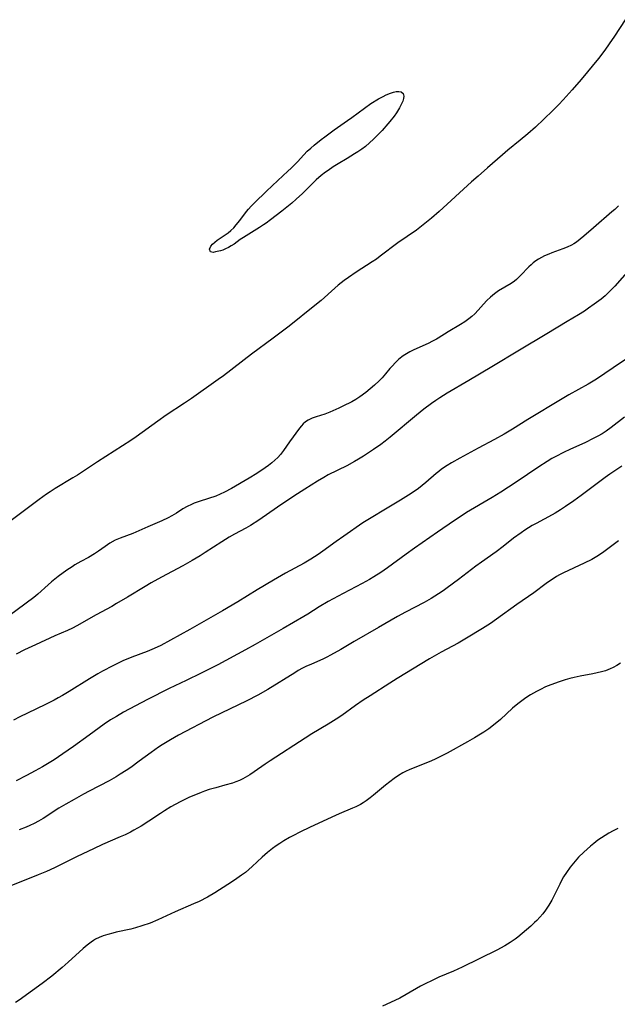
# Model space of a CAD drawing. Units: inches. Extents: x 2065667 to 2071183, y 201066 to 206540.
# Drawn here: x 2067511 to 2067604, y 201616 to 201769 of the extents above; entities that cross this region are included whole.
import ezdxf

# ---------------------------------------------------------------- set-up
doc = ezdxf.new("R2010")
doc.units = ezdxf.units.IN
doc.header["$MEASUREMENT"] = 0
doc.layers.add('c_06_T14S_R19E', color=242, linetype='Continuous')

msp = doc.modelspace()

# ---------------------------------------------------------------- linework, layer by layer
at = {"layer": 'c_06_T14S_R19E'}
for points in [[(2067605.38, 201769.37, 1022), (2067603.74, 201766.78, 1022), (2067602.93, 201765.59, 1022), (2067602.22, 201764.61, 1022), (2067601.23, 201763.33, 1022), (2067598.53, 201760.04, 1022), (2067597.13, 201758.44, 1022), (2067595.71, 201756.87, 1022), (2067595.05, 201756.16, 1022), (2067594.12, 201755.19, 1022), (2067592.74, 201753.84, 1022), (2067591.41, 201752.63, 1022), (2067590.22, 201751.59, 1022), (2067589, 201750.57, 1022), (2067587.09, 201749.02, 1022), (2067586.26, 201748.31, 1022), (2067583.94, 201746.25, 1022), (2067582.48, 201744.99, 1022), (2067581.46, 201744.1, 1022), (2067576.37, 201739.46, 1022), (2067575.18, 201738.42, 1022), (2067573.91, 201737.37, 1022), (2067572.84, 201736.57, 1022), (2067569.97, 201734.57, 1022), (2067567.21, 201732.48, 1022), (2067566.6, 201732.05, 1022), (2067565.96, 201731.63, 1022), (2067563.43, 201730.02, 1022), (2067562.23, 201729.18, 1022), (2067561.57, 201728.7, 1022), (2067560.66, 201727.98, 1022), (2067560.1, 201727.5, 1022), (2067557.98, 201725.61, 1022), (2067556.99, 201724.79, 1022), (2067552.98, 201721.61, 1022), (2067550.51, 201719.74, 1022), (2067547.13, 201717.23, 1022), (2067542.74, 201713.85, 1022), (2067541.92, 201713.26, 1022), (2067537.74, 201710.29, 1022), (2067536.68, 201709.58, 1022), (2067533.81, 201707.7, 1022), (2067532.5, 201706.78, 1022), (2067529.11, 201704.32, 1022), (2067528.31, 201703.77, 1022), (2067523.11, 201700.43, 1022), (2067519.98, 201698.37, 1022), (2067519.27, 201697.92, 1022), (2067516.51, 201696.29, 1022), (2067515.71, 201695.78, 1022), (2067515.16, 201695.41, 1022), (2067513.98, 201694.56, 1022), (2067509.66, 201691.28, 1022)], [(2067604.35, 201740.35, 1020), (2067603.79, 201739.8, 1020), (2067603.33, 201739.39, 1020), (2067600.47, 201736.9, 1020), (2067598.98, 201735.61, 1020), (2067598.4, 201735.13, 1020), (2067597.81, 201734.69, 1020), (2067597.41, 201734.42, 1020), (2067597.01, 201734.19, 1020), (2067596.34, 201733.88, 1020), (2067595.69, 201733.62, 1020), (2067593.96, 201733.01, 1020), (2067593.5, 201732.83, 1020), (2067592.82, 201732.54, 1020), (2067592.34, 201732.3, 1020), (2067591.87, 201732.04, 1020), (2067591.46, 201731.77, 1020), (2067591.06, 201731.47, 1020), (2067590.72, 201731.17, 1020), (2067590.39, 201730.86, 1020), (2067589.1, 201729.49, 1020), (2067588.78, 201729.17, 1020), (2067588.45, 201728.88, 1020), (2067588.13, 201728.61, 1020), (2067587.6, 201728.24, 1020), (2067585.66, 201727.08, 1020), (2067585.01, 201726.62, 1020), (2067584.4, 201726.11, 1020), (2067583.84, 201725.57, 1020), (2067583.31, 201725.01, 1020), (2067582.48, 201724.07, 1020), (2067581.96, 201723.53, 1020), (2067581.5, 201723.12, 1020), (2067581, 201722.71, 1020), (2067580.38, 201722.27, 1020), (2067579.72, 201721.86, 1020), (2067577.78, 201720.71, 1020), (2067576.25, 201719.73, 1020), (2067575.98, 201719.58, 1020), (2067575.33, 201719.23, 1020), (2067574.66, 201718.91, 1020), (2067572.46, 201717.91, 1020), (2067571.81, 201717.58, 1020), (2067571.29, 201717.28, 1020), (2067570.8, 201716.95, 1020), (2067570.11, 201716.42, 1020), (2067569.51, 201715.85, 1020), (2067569.1, 201715.42, 1020), (2067568.71, 201714.97, 1020), (2067568.04, 201714.16, 1020), (2067567.49, 201713.53, 1020), (2067567.03, 201713.06, 1020), (2067566.32, 201712.41, 1020), (2067565.65, 201711.84, 1020), (2067564.94, 201711.26, 1020), (2067564.04, 201710.58, 1020), (2067563.38, 201710.16, 1020), (2067562.75, 201709.8, 1020), (2067561.35, 201709.09, 1020), (2067560.74, 201708.81, 1020), (2067559.35, 201708.18, 1020), (2067558.57, 201707.87, 1020), (2067557.88, 201707.65, 1020), (2067557.2, 201707.46, 1020), (2067556.56, 201707.25, 1020), (2067555.94, 201706.95, 1020), (2067555.55, 201706.68, 1020), (2067555.2, 201706.38, 1020), (2067554.9, 201706.06, 1020), (2067554.61, 201705.71, 1020), (2067553.05, 201703.53, 1020), (2067552.11, 201702.19, 1020), (2067551.63, 201701.58, 1020), (2067551.21, 201701.13, 1020), (2067550.77, 201700.69, 1020), (2067550.29, 201700.28, 1020), (2067549.79, 201699.87, 1020), (2067549.27, 201699.49, 1020), (2067547.97, 201698.63, 1020), (2067546.74, 201697.88, 1020), (2067543.99, 201696.29, 1020), (2067542.91, 201695.69, 1020), (2067542.23, 201695.38, 1020), (2067541.54, 201695.11, 1020), (2067540.41, 201694.72, 1020), (2067538.98, 201694.27, 1020), (2067538.19, 201694, 1020), (2067537.75, 201693.81, 1020), (2067537.08, 201693.47, 1020), (2067536.43, 201693.09, 1020), (2067535.41, 201692.43, 1020), (2067534.69, 201692, 1020), (2067534.12, 201691.7, 1020), (2067533.14, 201691.25, 1020), (2067530.95, 201690.33, 1020), (2067528.61, 201689.28, 1020), (2067526.61, 201688.53, 1020), (2067525.87, 201688.21, 1020), (2067525.01, 201687.74, 1020), (2067524.29, 201687.26, 1020), (2067523.26, 201686.51, 1020), (2067522.62, 201686.08, 1020), (2067521.68, 201685.52, 1020), (2067520.48, 201684.89, 1020), (2067519.57, 201684.37, 1020), (2067519.14, 201684.09, 1020), (2067518.33, 201683.53, 1020), (2067516.99, 201682.55, 1020), (2067515.95, 201681.73, 1020), (2067515.38, 201681.24, 1020), (2067513.79, 201679.8, 1020), (2067513.15, 201679.27, 1020), (2067507.96, 201675.45, 1020)], [(2067606.07, 201730.4, 1018), (2067603.77, 201727.83, 1018), (2067603.2, 201727.23, 1018), (2067602.74, 201726.77, 1018), (2067602.27, 201726.34, 1018), (2067601.65, 201725.81, 1018), (2067600.59, 201725, 1018), (2067599.68, 201724.37, 1018), (2067599.04, 201723.94, 1018), (2067598.14, 201723.38, 1018), (2067596.36, 201722.32, 1018), (2067593.21, 201720.39, 1018), (2067588.93, 201717.86, 1018), (2067584.62, 201715.24, 1018), (2067581, 201713.14, 1018), (2067577.65, 201711.12, 1018), (2067576.48, 201710.39, 1018), (2067575.85, 201709.98, 1018), (2067575.17, 201709.51, 1018), (2067574, 201708.63, 1018), (2067572.85, 201707.71, 1018), (2067568.74, 201704.26, 1018), (2067567.99, 201703.65, 1018), (2067567.27, 201703.12, 1018), (2067566.16, 201702.36, 1018), (2067564.57, 201701.3, 1018), (2067563.83, 201700.85, 1018), (2067563.19, 201700.48, 1018), (2067561.97, 201699.82, 1018), (2067559.09, 201698.39, 1018), (2067558.41, 201698.02, 1018), (2067557.42, 201697.42, 1018), (2067555.44, 201696.17, 1018), (2067553.73, 201695.07, 1018), (2067551.2, 201693.37, 1018), (2067548.26, 201691.35, 1018), (2067546.99, 201690.52, 1018), (2067546.26, 201690.1, 1018), (2067544.49, 201689.16, 1018), (2067543.62, 201688.67, 1018), (2067542.48, 201687.97, 1018), (2067539.91, 201686.28, 1018), (2067539.11, 201685.79, 1018), (2067537.85, 201685.05, 1018), (2067536.41, 201684.23, 1018), (2067533.08, 201682.44, 1018), (2067531.48, 201681.56, 1018), (2067530.53, 201681.01, 1018), (2067527.79, 201679.35, 1018), (2067526.08, 201678.34, 1018), (2067525.33, 201677.91, 1018), (2067522.89, 201676.59, 1018), (2067519.88, 201674.87, 1018), (2067519.18, 201674.51, 1018), (2067518.44, 201674.16, 1018), (2067516.46, 201673.31, 1018), (2067513.43, 201671.92, 1018), (2067511.74, 201671.11, 1018), (2067510.41, 201670.44, 1018)], [(2067605.94, 201716.69, 1016), (2067603.54, 201715.11, 1016), (2067600.93, 201713.35, 1016), (2067599.64, 201712.56, 1016), (2067596.64, 201710.88, 1016), (2067594.3, 201709.46, 1016), (2067591.5, 201707.84, 1016), (2067590.21, 201707.05, 1016), (2067587.85, 201705.55, 1016), (2067586.52, 201704.75, 1016), (2067585.01, 201703.91, 1016), (2067582.46, 201702.56, 1016), (2067579.61, 201701.01, 1016), (2067578.32, 201700.28, 1016), (2067577.65, 201699.88, 1016), (2067576.75, 201699.27, 1016), (2067576.33, 201698.95, 1016), (2067575.92, 201698.62, 1016), (2067574.33, 201697.24, 1016), (2067573.75, 201696.76, 1016), (2067573.15, 201696.29, 1016), (2067572.66, 201695.94, 1016), (2067571.62, 201695.25, 1016), (2067570.38, 201694.46, 1016), (2067568.02, 201693.04, 1016), (2067565.8, 201691.72, 1016), (2067564.51, 201690.91, 1016), (2067561.51, 201688.87, 1016), (2067560.32, 201688.01, 1016), (2067558.27, 201686.5, 1016), (2067557.52, 201685.98, 1016), (2067556.95, 201685.61, 1016), (2067556.38, 201685.26, 1016), (2067555.34, 201684.66, 1016), (2067552.44, 201683.07, 1016), (2067550.57, 201682, 1016), (2067547.98, 201680.47, 1016), (2067544.98, 201678.62, 1016), (2067542.6, 201677.22, 1016), (2067537.5, 201674.3, 1016), (2067532.98, 201671.82, 1016), (2067532.42, 201671.55, 1016), (2067531.57, 201671.17, 1016), (2067530.84, 201670.88, 1016), (2067528.46, 201669.98, 1016), (2067527.06, 201669.39, 1016), (2067526.1, 201668.93, 1016), (2067525.48, 201668.62, 1016), (2067523.88, 201667.78, 1016), (2067523.15, 201667.38, 1016), (2067521.87, 201666.63, 1016), (2067518.67, 201664.61, 1016), (2067517.64, 201664, 1016), (2067516.98, 201663.62, 1016), (2067516.32, 201663.27, 1016), (2067515, 201662.59, 1016), (2067512.19, 201661.26, 1016), (2067511.01, 201660.69, 1016), (2067510.02, 201660.18, 1016)], [(2067605.29, 201707.39, 1014), (2067603.23, 201705.79, 1014), (2067602.43, 201705.22, 1014), (2067601.79, 201704.82, 1014), (2067601.14, 201704.44, 1014), (2067600.54, 201704.11, 1014), (2067599.1, 201703.42, 1014), (2067596.9, 201702.43, 1014), (2067595.79, 201701.91, 1014), (2067594.58, 201701.29, 1014), (2067593.97, 201700.94, 1014), (2067593.24, 201700.49, 1014), (2067591.96, 201699.66, 1014), (2067588.38, 201697.25, 1014), (2067586.01, 201695.72, 1014), (2067584.68, 201694.9, 1014), (2067580.68, 201692.53, 1014), (2067579.51, 201691.78, 1014), (2067578.79, 201691.3, 1014), (2067576.15, 201689.45, 1014), (2067572.55, 201687, 1014), (2067571.24, 201686.06, 1014), (2067568.32, 201683.9, 1014), (2067567.28, 201683.18, 1014), (2067566.22, 201682.52, 1014), (2067565.52, 201682.1, 1014), (2067564.37, 201681.47, 1014), (2067561.4, 201679.92, 1014), (2067559.07, 201678.64, 1014), (2067557.69, 201677.83, 1014), (2067555.93, 201676.7, 1014), (2067555.28, 201676.31, 1014), (2067552.06, 201674.47, 1014), (2067547.69, 201671.95, 1014), (2067546.19, 201671.11, 1014), (2067541.86, 201668.81, 1014), (2067539.29, 201667.5, 1014), (2067536.95, 201666.35, 1014), (2067534.29, 201665.09, 1014), (2067530.92, 201663.41, 1014), (2067527.18, 201661.39, 1014), (2067526.04, 201660.76, 1014), (2067525.11, 201660.19, 1014), (2067524.12, 201659.52, 1014), (2067521.78, 201657.84, 1014), (2067519.36, 201656.07, 1014), (2067517.7, 201654.9, 1014), (2067516.32, 201653.99, 1014), (2067514.51, 201652.91, 1014), (2067513.4, 201652.29, 1014), (2067512.01, 201651.55, 1014), (2067510.4, 201650.71, 1014)], [(2067604.88, 201699.76, 1012), (2067603.02, 201698.51, 1012), (2067602.27, 201697.99, 1012), (2067598.53, 201695.21, 1012), (2067597.38, 201694.38, 1012), (2067596.12, 201693.5, 1012), (2067595.32, 201692.97, 1012), (2067594.51, 201692.46, 1012), (2067594, 201692.17, 1012), (2067591.52, 201690.83, 1012), (2067590.92, 201690.5, 1012), (2067589.75, 201689.77, 1012), (2067589.17, 201689.38, 1012), (2067588, 201688.53, 1012), (2067586.37, 201687.26, 1012), (2067585.28, 201686.43, 1012), (2067582.97, 201684.82, 1012), (2067582.11, 201684.19, 1012), (2067579.39, 201682.1, 1012), (2067577.65, 201680.79, 1012), (2067576.99, 201680.32, 1012), (2067576.28, 201679.84, 1012), (2067575.13, 201679.11, 1012), (2067574.06, 201678.5, 1012), (2067571.14, 201676.99, 1012), (2067569.87, 201676.3, 1012), (2067566.92, 201674.62, 1012), (2067563.13, 201672.41, 1012), (2067561.07, 201671.2, 1012), (2067559.46, 201670.28, 1012), (2067558.87, 201669.97, 1012), (2067558.27, 201669.68, 1012), (2067556.47, 201668.92, 1012), (2067555.62, 201668.53, 1012), (2067555.09, 201668.26, 1012), (2067554.42, 201667.89, 1012), (2067553.86, 201667.56, 1012), (2067549.68, 201664.96, 1012), (2067548.11, 201664.08, 1012), (2067546.39, 201663.2, 1012), (2067541.08, 201660.61, 1012), (2067535.75, 201657.8, 1012), (2067534.48, 201657.1, 1012), (2067533.2, 201656.33, 1012), (2067532.6, 201655.94, 1012), (2067531.47, 201655.14, 1012), (2067529.6, 201653.75, 1012), (2067528.3, 201652.81, 1012), (2067527.57, 201652.31, 1012), (2067526.65, 201651.72, 1012), (2067526, 201651.33, 1012), (2067524.91, 201650.72, 1012), (2067521.81, 201649.1, 1012), (2067520.91, 201648.62, 1012), (2067519.46, 201647.81, 1012), (2067518.16, 201647.07, 1012), (2067517.09, 201646.43, 1012), (2067514.61, 201644.85, 1012), (2067513.91, 201644.43, 1012), (2067513.2, 201644.04, 1012), (2067512.57, 201643.74, 1012), (2067511.99, 201643.48, 1012), (2067510.9, 201643.05, 1012)], [(2067604.38, 201688.1, 1010), (2067603.95, 201687.8, 1010), (2067602.7, 201686.86, 1010), (2067602.09, 201686.41, 1010), (2067601.54, 201686.04, 1010), (2067600.98, 201685.68, 1010), (2067600.19, 201685.22, 1010), (2067599.03, 201684.62, 1010), (2067595.76, 201683.11, 1010), (2067595.17, 201682.81, 1010), (2067594.71, 201682.55, 1010), (2067594.15, 201682.21, 1010), (2067593.61, 201681.84, 1010), (2067593.08, 201681.46, 1010), (2067591.18, 201680.01, 1010), (2067588.52, 201678.2, 1010), (2067585.33, 201675.89, 1010), (2067584.39, 201675.25, 1010), (2067583.17, 201674.48, 1010), (2067580.68, 201672.95, 1010), (2067579.33, 201672.18, 1010), (2067576.72, 201670.78, 1010), (2067574.86, 201669.7, 1010), (2067569.84, 201666.64, 1010), (2067568.7, 201665.93, 1010), (2067565.61, 201663.97, 1010), (2067564.54, 201663.27, 1010), (2067563.33, 201662.43, 1010), (2067561.23, 201660.89, 1010), (2067560.34, 201660.3, 1010), (2067559.09, 201659.53, 1010), (2067556.52, 201658.01, 1010), (2067555.51, 201657.38, 1010), (2067550.03, 201653.81, 1010), (2067549.25, 201653.29, 1010), (2067547.54, 201652.1, 1010), (2067546.85, 201651.64, 1010), (2067546.14, 201651.22, 1010), (2067545.77, 201651.03, 1010), (2067545.24, 201650.78, 1010), (2067544.7, 201650.56, 1010), (2067544.15, 201650.36, 1010), (2067542.98, 201650.01, 1010), (2067541.55, 201649.64, 1010), (2067540.53, 201649.35, 1010), (2067539.77, 201649.1, 1010), (2067539.25, 201648.91, 1010), (2067538.1, 201648.44, 1010), (2067537.47, 201648.15, 1010), (2067536.01, 201647.43, 1010), (2067534.54, 201646.63, 1010), (2067533.57, 201646.04, 1010), (2067532.92, 201645.63, 1010), (2067531.11, 201644.4, 1010), (2067529.93, 201643.66, 1010), (2067528.78, 201643, 1010), (2067528.24, 201642.7, 1010), (2067527.4, 201642.29, 1010), (2067526.65, 201641.95, 1010), (2067523.87, 201640.76, 1010), (2067522.47, 201640.13, 1010), (2067519.94, 201638.92, 1010), (2067516.37, 201637.16, 1010), (2067515.13, 201636.59, 1010), (2067513.87, 201636.06, 1010), (2067511.41, 201635.09, 1010), (2067509.15, 201634.17, 1010)], [(2067604.65, 201669.06, 1008), (2067604.09, 201668.68, 1008), (2067603.53, 201668.37, 1008), (2067603.06, 201668.15, 1008), (2067602.33, 201667.88, 1008), (2067601.7, 201667.7, 1008), (2067600.34, 201667.39, 1008), (2067598.39, 201667.02, 1008), (2067597.47, 201666.82, 1008), (2067596.76, 201666.64, 1008), (2067596.05, 201666.43, 1008), (2067595.1, 201666.14, 1008), (2067593.82, 201665.67, 1008), (2067593, 201665.34, 1008), (2067592.2, 201664.97, 1008), (2067591.56, 201664.64, 1008), (2067591.1, 201664.38, 1008), (2067590.65, 201664.11, 1008), (2067589.93, 201663.64, 1008), (2067589.29, 201663.2, 1008), (2067588.66, 201662.72, 1008), (2067587.83, 201662.01, 1008), (2067585.94, 201660.28, 1008), (2067584.86, 201659.39, 1008), (2067584.12, 201658.83, 1008), (2067583.35, 201658.29, 1008), (2067582.85, 201657.96, 1008), (2067581.9, 201657.39, 1008), (2067580.8, 201656.77, 1008), (2067577.62, 201655.01, 1008), (2067576.27, 201654.32, 1008), (2067575.68, 201654.04, 1008), (2067574.82, 201653.67, 1008), (2067571.82, 201652.49, 1008), (2067571.12, 201652.17, 1008), (2067570.74, 201651.97, 1008), (2067570.04, 201651.55, 1008), (2067569.36, 201651.08, 1008), (2067568.68, 201650.57, 1008), (2067568.02, 201650.03, 1008), (2067566.17, 201648.49, 1008), (2067565.61, 201648.04, 1008), (2067565.03, 201647.61, 1008), (2067564.53, 201647.28, 1008), (2067564.1, 201647.03, 1008), (2067563.37, 201646.66, 1008), (2067562.86, 201646.42, 1008), (2067560.81, 201645.56, 1008), (2067559.63, 201645.03, 1008), (2067556.16, 201643.42, 1008), (2067554.77, 201642.75, 1008), (2067553.56, 201642.14, 1008), (2067553.06, 201641.87, 1008), (2067552.14, 201641.34, 1008), (2067551.52, 201640.94, 1008), (2067550.96, 201640.55, 1008), (2067550.41, 201640.15, 1008), (2067549.62, 201639.52, 1008), (2067548.79, 201638.81, 1008), (2067547.23, 201637.34, 1008), (2067546.7, 201636.88, 1008), (2067546.16, 201636.44, 1008), (2067545.57, 201635.99, 1008), (2067544.46, 201635.21, 1008), (2067543.43, 201634.54, 1008), (2067541.4, 201633.26, 1008), (2067540.26, 201632.59, 1008), (2067538.97, 201631.92, 1008), (2067538.09, 201631.51, 1008), (2067535.22, 201630.27, 1008), (2067532.51, 201629.02, 1008), (2067531.29, 201628.52, 1008), (2067530.03, 201628.09, 1008), (2067529.02, 201627.79, 1008), (2067528.32, 201627.6, 1008), (2067526.01, 201627.1, 1008), (2067525.49, 201626.98, 1008), (2067524.71, 201626.76, 1008), (2067524.01, 201626.54, 1008), (2067523.34, 201626.27, 1008), (2067522.78, 201626, 1008), (2067522.49, 201625.83, 1008), (2067522.09, 201625.57, 1008), (2067521.47, 201625.11, 1008), (2067520.87, 201624.59, 1008), (2067518.53, 201622.42, 1008), (2067517.59, 201621.6, 1008), (2067515.97, 201620.27, 1008), (2067514.46, 201619.13, 1008), (2067511.44, 201616.91, 1008), (2067511.03, 201616.63, 1008), (2067510.3, 201616.15, 1008)], [(2067604.24, 201643.26, 1006), (2067603.52, 201642.91, 1006), (2067602.88, 201642.57, 1006), (2067602.26, 201642.2, 1006), (2067601.69, 201641.83, 1006), (2067601.15, 201641.44, 1006), (2067600.49, 201640.93, 1006), (2067599.97, 201640.5, 1006), (2067598.97, 201639.61, 1006), (2067598.14, 201638.78, 1006), (2067597.59, 201638.17, 1006), (2067596.84, 201637.25, 1006), (2067596.26, 201636.44, 1006), (2067595.8, 201635.72, 1006), (2067595.38, 201634.98, 1006), (2067595.19, 201634.62, 1006), (2067594.18, 201632.51, 1006), (2067593.97, 201632.12, 1006), (2067593.49, 201631.32, 1006), (2067592.96, 201630.54, 1006), (2067592.54, 201629.99, 1006), (2067592.09, 201629.45, 1006), (2067591.62, 201628.94, 1006), (2067591.27, 201628.6, 1006), (2067590.67, 201628.05, 1006), (2067589.36, 201626.91, 1006), (2067588.65, 201626.34, 1006), (2067588.22, 201626.02, 1006), (2067587.47, 201625.51, 1006), (2067586.63, 201625, 1006), (2067585.39, 201624.33, 1006), (2067579.96, 201621.65, 1006), (2067578.64, 201621.04, 1006), (2067576.36, 201620.09, 1006), (2067575.17, 201619.55, 1006), (2067574.32, 201619.13, 1006), (2067573.5, 201618.69, 1006), (2067571.22, 201617.37, 1006), (2067570.24, 201616.84, 1006), (2067569.48, 201616.48, 1006), (2067567.56, 201615.6, 1006)]]:
    msp.add_polyline3d(points, dxfattribs=at)
msp.add_polyline3d([(2067551.23, 201744.28, 1024), (2067552.8, 201745.74, 1024), (2067553.29, 201746.22, 1024), (2067554.29, 201747.23, 1024), (2067555.28, 201748.3, 1024), (2067555.82, 201748.85, 1024), (2067556.37, 201749.36, 1024), (2067556.91, 201749.82, 1024), (2067558, 201750.69, 1024), (2067558.56, 201751.12, 1024), (2067560.01, 201752.18, 1024), (2067562.1, 201753.64, 1024), (2067562.77, 201754.12, 1024), (2067564.72, 201755.59, 1024), (2067565.73, 201756.28, 1024), (2067566.95, 201757.02, 1024), (2067567.64, 201757.39, 1024), (2067568.14, 201757.63, 1024), (2067568.8, 201757.9, 1024), (2067569.27, 201758.06, 1024), (2067569.71, 201758.16, 1024), (2067570.1, 201758.19, 1024), (2067570.49, 201758.12, 1024), (2067570.8, 201757.87, 1024), (2067570.9, 201757.46, 1024), (2067570.84, 201757.1, 1024), (2067570.7, 201756.64, 1024), (2067570.49, 201756.13, 1024), (2067570.22, 201755.6, 1024), (2067570.07, 201755.34, 1024), (2067569.73, 201754.82, 1024), (2067569.37, 201754.34, 1024), (2067568.7, 201753.49, 1024), (2067568.39, 201753.12, 1024), (2067567.48, 201752.08, 1024), (2067566.84, 201751.4, 1024), (2067566.16, 201750.74, 1024), (2067565.53, 201750.16, 1024), (2067564.88, 201749.62, 1024), (2067564.33, 201749.2, 1024), (2067563.73, 201748.78, 1024), (2067563.19, 201748.43, 1024), (2067562.06, 201747.73, 1024), (2067560.65, 201746.9, 1024), (2067559.84, 201746.41, 1024), (2067559.06, 201745.88, 1024), (2067558.66, 201745.58, 1024), (2067558.01, 201745.07, 1024), (2067557.21, 201744.38, 1024), (2067556.55, 201743.74, 1024), (2067555.1, 201742.29, 1024), (2067554.1, 201741.38, 1024), (2067553.39, 201740.78, 1024), (2067551.84, 201739.54, 1024), (2067550.08, 201738.17, 1024), (2067549.4, 201737.66, 1024), (2067549.01, 201737.39, 1024), (2067548.38, 201736.98, 1024), (2067547.11, 201736.21, 1024), (2067545.89, 201735.43, 1024), (2067545.36, 201735.08, 1024), (2067544.41, 201734.38, 1024), (2067543.97, 201734.1, 1024), (2067543.52, 201733.85, 1024), (2067543.07, 201733.63, 1024), (2067542.66, 201733.46, 1024), (2067542.27, 201733.33, 1024), (2067541.53, 201733.16, 1024), (2067541.12, 201733.08, 1024), (2067540.72, 201733.17, 1024), (2067540.58, 201733.59, 1024), (2067540.8, 201734.06, 1024), (2067541.06, 201734.38, 1024), (2067541.38, 201734.67, 1024), (2067541.75, 201734.97, 1024), (2067543.46, 201736.15, 1024), (2067543.92, 201736.51, 1024), (2067544.35, 201736.93, 1024), (2067544.75, 201737.39, 1024), (2067545.29, 201738.06, 1024), (2067546.34, 201739.45, 1024), (2067546.66, 201739.84, 1024), (2067547.07, 201740.28, 1024), (2067547.59, 201740.82, 1024), (2067549.44, 201742.64, 1024)], close=True, dxfattribs=at)

doc.saveas('drawing.dxf')
